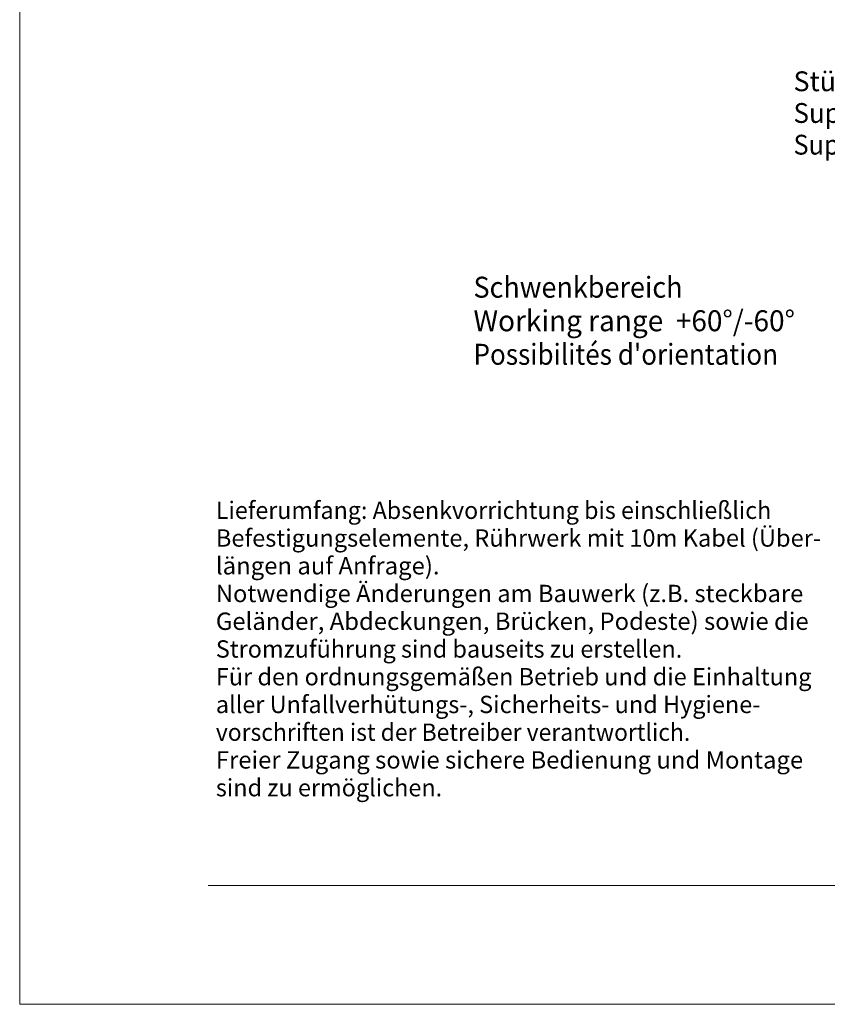
# Model space of a CAD drawing. Units: millimetres. Extents: x 0 to 210, y 0 to 297.
# Drawn here: x 0 to 81, y 0 to 99 of the extents above; entities that cross this region are included whole.
import ezdxf
from ezdxf.enums import TextEntityAlignment as Align

# ---------------------------------------------------------------- set-up
doc = ezdxf.new("R2010")
doc.units = ezdxf.units.MM
doc.header["$LTSCALE"] = 5
doc.linetypes.add('AUSGEZOGEN', pattern=[0])
doc.layers.add('Text', color=96, linetype='Continuous', true_color=0x008000)
doc.layers.add('Zeichnungsrahmen', color=9, linetype='Continuous', true_color=0xc0c0c0)
doc.styles.add('Arial', font='arial.ttf')

# ---------------------------------------------------------------- blocks, each defined once
blk = doc.blocks.new('Planungshilfe_DE-EN-FR_nNn065')
at = {"layer": 'Zeichnungsrahmen', "color": 96, "linetype": 'AUSGEZOGEN', "lineweight": 18, "true_color": 0x008000}
for p, q in [((0, 297), (0, 0)), ((0, 0), (210, 0))]:
    blk.add_line(p, q, dxfattribs=at)
at = {"layer": 'Zeichnungsrahmen', "color": 136, "linetype": 'AUSGEZOGEN', "lineweight": 18, "true_color": 0x008080}
blk.add_line((19, 12), (201, 12), dxfattribs=at)
at = {"layer": 'Zeichnungsrahmen', "color": 96, "linetype": 'AUSGEZOGEN', "lineweight": 18, "true_color": 0x008000, "style": 'Arial'}
for s, width, p, p2 in [('Lieferumfang: Absenkvorrichtung bis einschließlich', 1.019143, (19.79, 48.995), (75.824, 48.995)), ('Befestigungselemente, Rührwerk mit 10m Kabel (Über-', 1.019936, (19.79, 46.195), (80.851, 46.195)), ('längen auf Anfrage).', 1.019869, (19.79, 43.395), (42.362, 43.395)), ('Notwendige Änderungen am Bauwerk (z.B. steckbare', 1.01998, (19.79, 40.595), (79.058, 40.595)), ('Geländer, Abdeckungen, Brücken, Podeste) sowie die', 1.019675, (19.79, 37.795), (79.597, 37.795)), ('Stromzuführung sind bauseits zu erstellen.', 1.01946, (19.79, 34.995), (66.848, 34.995)), ('Für den ordnungsgemäßen Betrieb und die Einhaltung', 1.019805, (19.79, 32.195), (79.883, 32.195)), ('aller Unfallverhütungs-, Sicherheits- und Hygiene-', 1.019283, (19.79, 29.395), (74.724, 29.395)), ('vorschriften ist der Betreiber verantwortlich.', 1.01897, (19.79, 26.595), (67.651, 26.595)), ('Freier Zugang sowie sichere Bedienung und Montage', 1.01976, (19.79, 23.795), (79.047, 23.795)), ('sind zu ermöglichen.', 1.019464, (19.79, 20.995), (42.626, 20.995))]:
    blk.add_text(s, height=1.75, dxfattribs=dict(at, width=width)).set_placement(p, p2, align=Align.FIT)

msp = doc.modelspace()

# ---------------------------------------------------------------- block references
msp.add_blockref('Planungshilfe_DE-EN-FR_nNn065', (0, 0))

# ---------------------------------------------------------------- texts
at = {"layer": 'Text', "color": 96, "linetype": 'AUSGEZOGEN', "lineweight": 18, "true_color": 0x008000, "style": 'Arial'}
for s, height, width, p, p2 in [('Stütze /', 2, 1.033171, (78.072, 92.173), (87.852, 92.173)), ('Support /', 2, 1.023129, (78.072, 88.973), (89.662, 88.973)), ('Support', 2, 0.995295, (78.072, 85.773), (87.802, 85.773)), ('Schwenkbereich', 2.11667, 0.973242, (45.782, 71.328), (66.877, 71.328)), ('Working range  +60%%d/-60%%d', 2.11667, 0.973571, (45.782, 67.942), (78.218, 67.942)), ("Possibilités d'orientation", 2.11667, 0.972604, (45.782, 64.555), (76.516, 64.555))]:
    msp.add_text(s, height=height, dxfattribs=dict(at, width=width)).set_placement(p, p2, align=Align.FIT)

doc.saveas('drawing.dxf')
